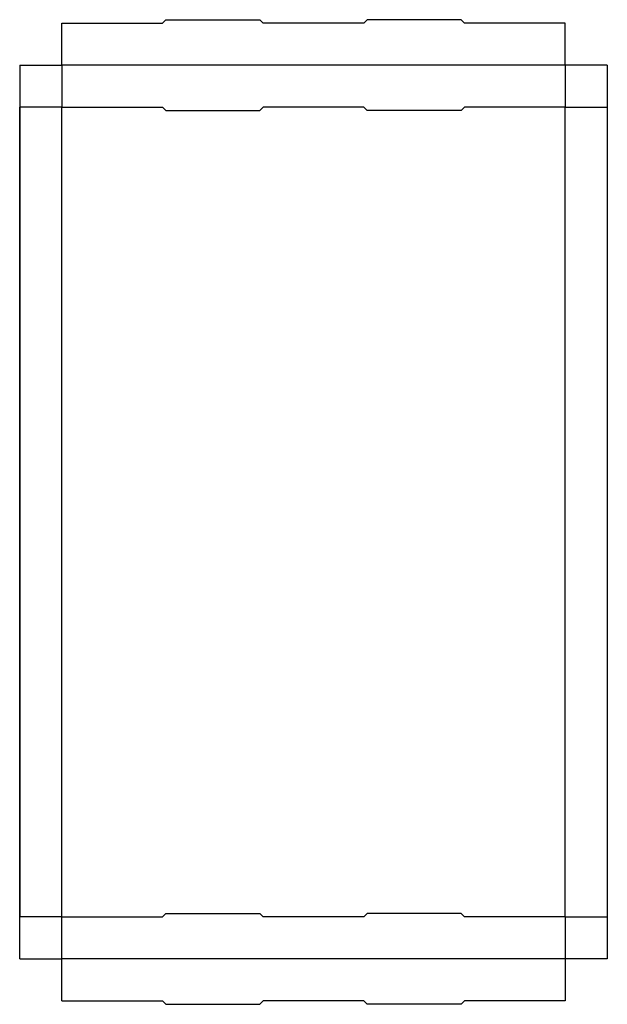
# Model space of a CAD drawing. Extents: x 0 to 699, y -104 to 1068.
import ezdxf

# ---------------------------------------------------------------- set-up
doc = ezdxf.new("R2010")
doc.units = 0
doc.header["$MEASUREMENT"] = 0
for name, color, linetype in [('CREASE', 7, 'CONTINUOUS'), ('CRSSERVLAY_T5000_00_99_180', 7, 'CONTINUOUS'), ('THRU-CUT', 7, 'CONTINUOUS')]:
    doc.layers.add(name, color=color, linetype=linetype)

msp = doc.modelspace()

# ---------------------------------------------------------------- linework, layer by layer
at = {"layer": 'CREASE', "color": 3}
for p, q in [((50, 964), (0, 964)), ((0, 964), (0, 0)), ((50, 964), (169.8, 964)), ((50, 0), (50, 964)), ((409.4, 964), (289.6, 964)), ((649, 964), (529.2, 964)), ((649, 964), (699, 964)), ((649, 0), (649, 964)), ((699, 964), (699, 0)), ((50, 0), (0, 0)), ((50, 0), (169.8, 0)), ((409.4, 0), (289.6, 0)), ((649, 0), (529.2, 0)), ((649, 0), (699, 0))]:
    msp.add_line(p, q, dxfattribs=at)
at = {"layer": 'CRSSERVLAY_T5000_00_99_180', "color": 3}
for p, q in [((649, 1014), (50, 1014)), ((649, -50), (50, -50))]:
    msp.add_line(p, q, dxfattribs=at)
at = {"layer": 'THRU-CUT', "color": 5}
for p, q in [((169.8, 1064), (173.8, 1068)), ((173.8, 1068), (285.6, 1068)), ((285.6, 1068), (289.6, 1064)), ((413.4, 1068), (409.4, 1064)), ((525.2, 1068), (413.4, 1068)), ((529.2, 1064), (525.2, 1068)), ((50, 1014), (50, 1064)), ((50, 1064), (169.8, 1064)), ((409.4, 1064), (289.6, 1064)), ((649, 1064), (529.2, 1064)), ((649, 1014), (649, 1064)), ((0, 1014), (0, 964)), ((0, 1014), (50, 1014)), ((50, 1014), (50, 964)), ((649, 1014), (649, 964)), ((699, 1014), (649, 1014)), ((699, 1014), (699, 964)), ((0, -50), (0, 964)), ((169.8, 964), (173.8, 960)), ((285.6, 960), (289.6, 964)), ((413.4, 960), (409.4, 964)), ((529.2, 964), (525.2, 960)), ((699, 964), (699, -50)), ((173.8, 960), (285.6, 960)), ((525.2, 960), (413.4, 960)), ((50, -100), (50, 0)), ((169.8, 0), (173.8, 4)), ((173.8, 4), (285.6, 4)), ((285.6, 4), (289.6, 0)), ((413.4, 4), (409.4, 0)), ((525.2, 4), (413.4, 4)), ((529.2, 0), (525.2, 4)), ((649, 0), (649, -100)), ((0, -50), (50, -50)), ((699, -50), (649, -50)), ((50, -100), (169.8, -100)), ((169.8, -100), (173.8, -104)), ((173.8, -104), (285.6, -104)), ((285.6, -104), (289.6, -100)), ((409.4, -100), (289.6, -100)), ((413.4, -104), (409.4, -100)), ((525.2, -104), (413.4, -104)), ((529.2, -100), (525.2, -104)), ((649, -100), (529.2, -100))]:
    msp.add_line(p, q, dxfattribs=at)

doc.saveas('drawing.dxf')
